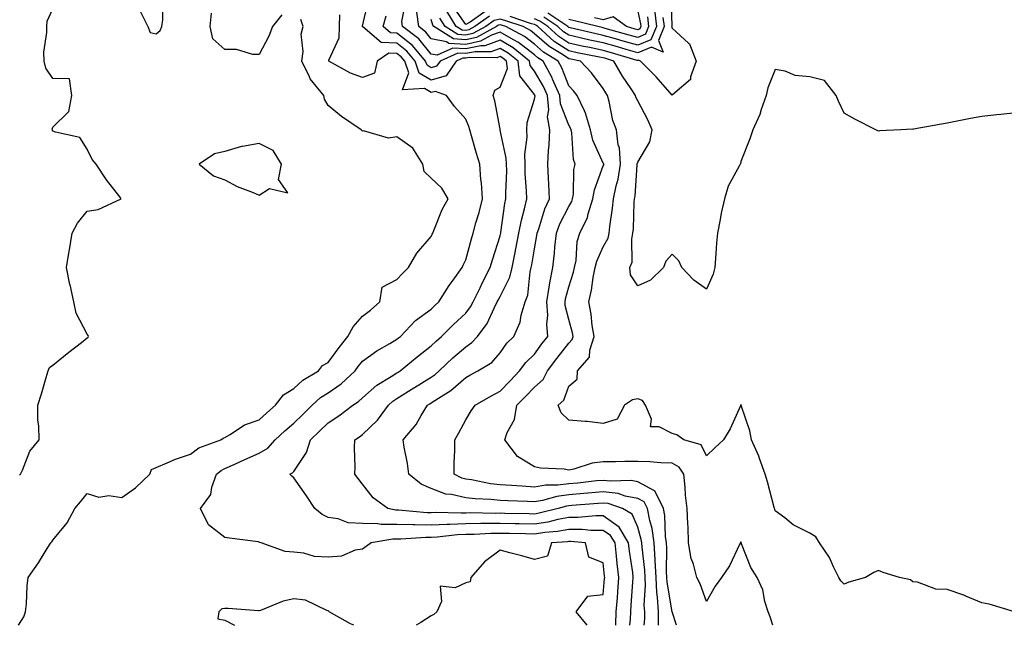
# Model space of a CAD drawing. Units: inches. Extents: x 928883 to 931523, y 7295258 to 7297898.
# Drawn here: x 930048 to 930335, y 7295258 to 7295434 of the extents above; entities that cross this region are included whole.
import ezdxf

# ---------------------------------------------------------------- set-up
doc = ezdxf.new("R2010")
doc.units = ezdxf.units.IN
doc.header["$MEASUREMENT"] = 0
doc.layers.add('Contour_92887295', color=7, linetype='Continuous', true_color=0x6edda1)

msp = doc.modelspace()

# ---------------------------------------------------------------- linework, layer by layer
at = {"layer": 'Contour_92887295'}
for points in [[(930237.65, 7295441.52, 3224), (930237.97, 7295432.01, 3224), (930237.98, 7295431.92, 3224), (930237.92, 7295431.79, 3224), (930238.05, 7295431.49, 3224), (930242.84, 7295427.13, 3224), (930243.07, 7295426.94, 3224), (930243.07, 7295426.9, 3224), (930245.03, 7295421.92, 3224), (930243.43, 7295417.3, 3224), (930243.45, 7295416.53, 3224), (930238.81, 7295412.68, 3224), (930238.05, 7295411.99, 3224), (930233.46, 7295417.33, 3224), (930228.82, 7295421.92, 3224), (930228.28, 7295422.14, 3224), (930228.05, 7295422.06, 3224), (930227.86, 7295422.11, 3224), (930220.45, 7295424.32, 3224), (930218.05, 7295425.01, 3224), (930214.14, 7295425.83, 3224), (930212.32, 7295426.19, 3224), (930208.05, 7295427.13, 3224), (930205.14, 7295429.01, 3224), (930201.92, 7295431.92, 3224), (930199.62, 7295433.48, 3224), (930198.05, 7295434.23, 3224)], [(930083.35, 7295436.62, 3234), (930085.63, 7295431.92, 3234), (930086.34, 7295430.21, 3234), (930088.05, 7295429.86, 3234), (930089.2, 7295430.77, 3234), (930089.73, 7295431.92, 3234), (930090, 7295433.87, 3234), (930090.08, 7295439.89, 3234)], [(930225.75, 7295258, 3231), (930225.92, 7295259.78, 3231), (930226.01, 7295261.92, 3231), (930226.16, 7295263.81, 3231), (930226.67, 7295270.53, 3231), (930226.77, 7295271.92, 3231), (930226.59, 7295273.38, 3231), (930225.68, 7295279.55, 3231), (930225.41, 7295281.92, 3231), (930222.62, 7295286.49, 3231), (930218.05, 7295289.76, 3231), (930215.9, 7295289.77, 3231), (930210.67, 7295289.3, 3231), (930208.05, 7295289.31, 3231), (930204.87, 7295288.74, 3231), (930201.97, 7295288, 3231), (930198.05, 7295287.41, 3231), (930193.62, 7295287.5, 3231), (930192.45, 7295287.52, 3231), (930188.05, 7295287.6, 3231), (930183.67, 7295287.55, 3231), (930182.41, 7295287.56, 3231), (930178.05, 7295287.5, 3231), (930173.43, 7295287.3, 3231), (930172.65, 7295287.32, 3231), (930168.05, 7295287.09, 3231), (930163.28, 7295287.14, 3231), (930162.77, 7295287.19, 3231), (930158.05, 7295287.27, 3231), (930153.43, 7295287.3, 3231), (930152.48, 7295287.49, 3231), (930148.05, 7295287.55, 3231), (930143.91, 7295287.78, 3231), (930140.99, 7295288.97, 3231), (930138.05, 7295289.31, 3231), (930136.31, 7295290.17, 3231), (930134.24, 7295291.92, 3231), (930131.73, 7295295.59, 3231), (930128.05, 7295300.88, 3231), (930127.5, 7295301.36, 3231), (930126.91, 7295301.92, 3231), (930127.71, 7295302.26, 3231), (930128.05, 7295302.66, 3231), (930131.81, 7295308.16, 3231), (930132.93, 7295311.92, 3231), (930135.54, 7295314.43, 3231), (930138.05, 7295316.85, 3231), (930141.13, 7295318.84, 3231), (930145.22, 7295321.92, 3231), (930146.93, 7295323.04, 3231), (930148.05, 7295324.06, 3231), (930152.21, 7295327.76, 3231), (930156.41, 7295330.28, 3231), (930158.05, 7295331.35, 3231), (930158.4, 7295331.57, 3231), (930158.96, 7295331.92, 3231), (930163.97, 7295336, 3231), (930168.05, 7295339.21, 3231), (930169.44, 7295340.53, 3231), (930171.05, 7295341.92, 3231), (930174.55, 7295345.43, 3231), (930178.05, 7295348.69, 3231), (930179.48, 7295350.49, 3231), (930180.24, 7295351.92, 3231), (930182.21, 7295356.08, 3231), (930182.73, 7295357.24, 3231), (930185.18, 7295361.92, 3231), (930185.83, 7295364.14, 3231), (930188.05, 7295371.1, 3231), (930188.2, 7295371.77, 3231), (930188.23, 7295371.92, 3231), (930188.27, 7295372.13, 3231), (930189.42, 7295380.55, 3231), (930189.72, 7295381.92, 3231), (930189.69, 7295383.56, 3231), (930189.96, 7295390.02, 3231), (930189.92, 7295391.92, 3231), (930189.86, 7295393.74, 3231), (930188.09, 7295401.88, 3231), (930188.08, 7295401.92, 3231), (930188.09, 7295401.96, 3231), (930188.05, 7295402.16, 3231), (930186.53, 7295410.4, 3231), (930186, 7295411.92, 3231), (930186.54, 7295413.42, 3231), (930188.05, 7295414.37, 3231), (930190.19, 7295419.78, 3231), (930189.93, 7295421.92, 3231), (930188.88, 7295422.76, 3231), (930188.05, 7295423.25, 3231), (930187.08, 7295422.89, 3231), (930179.08, 7295422.95, 3231), (930178.05, 7295422.73, 3231), (930177.19, 7295422.78, 3231), (930175.25, 7295421.92, 3231), (930172.36, 7295417.61, 3231), (930168.05, 7295416.35, 3231), (930164.53, 7295418.4, 3231), (930163.37, 7295421.92, 3231), (930160.92, 7295424.79, 3231), (930158.05, 7295427.08, 3231), (930153.43, 7295427.29, 3231), (930148.16, 7295431.81, 3231), (930148.05, 7295431.85, 3231), (930148.03, 7295431.9, 3231), (930148.03, 7295431.92, 3231), (930148.03, 7295431.94, 3231), (930148.05, 7295432.01, 3231), (930149.86, 7295440.1, 3231)], [(930234.12, 7295258, 3229), (930234.07, 7295261.92, 3229), (930233.83, 7295266.15, 3229), (930233.6, 7295267.48, 3229), (930233.4, 7295271.92, 3229), (930233.14, 7295276.83, 3229), (930233.14, 7295277.01, 3229), (930232.84, 7295281.92, 3229), (930232.24, 7295286.11, 3229), (930231.57, 7295288.4, 3229), (930230.91, 7295291.92, 3229), (930229.96, 7295293.83, 3229), (930228.05, 7295294.87, 3229), (930224.41, 7295295.56, 3229), (930222.38, 7295296.26, 3229), (930218.05, 7295296.81, 3229), (930213.59, 7295296.38, 3229), (930212.43, 7295296.3, 3229), (930208.05, 7295295.89, 3229), (930204.51, 7295295.46, 3229), (930200.38, 7295294.25, 3229), (930198.05, 7295293.86, 3229), (930195.99, 7295293.98, 3229), (930190.29, 7295294.17, 3229), (930188.05, 7295294.29, 3229), (930185.39, 7295294.58, 3229), (930180.84, 7295294.7, 3229), (930178.05, 7295295.06, 3229), (930173.94, 7295296.03, 3229), (930172.24, 7295296.11, 3229), (930168.05, 7295297.76, 3229), (930165.14, 7295299.01, 3229), (930161.53, 7295301.92, 3229), (930161.15, 7295305.02, 3229), (930160.18, 7295309.78, 3229), (930159.88, 7295311.92, 3229), (930163.62, 7295316.34, 3229), (930165.11, 7295318.98, 3229), (930166.94, 7295321.92, 3229), (930167.62, 7295322.35, 3229), (930168.05, 7295322.61, 3229), (930170.14, 7295324.01, 3229), (930173.72, 7295326.25, 3229), (930178.05, 7295329.99, 3229), (930179.28, 7295330.69, 3229), (930181.61, 7295331.92, 3229), (930185.61, 7295334.36, 3229), (930188.05, 7295337.13, 3229), (930190.04, 7295339.93, 3229), (930192.07, 7295341.92, 3229), (930193.88, 7295346.08, 3229), (930194.22, 7295348.09, 3229), (930195.36, 7295351.92, 3229), (930196.09, 7295353.88, 3229), (930196.81, 7295360.68, 3229), (930197.12, 7295361.92, 3229), (930197.27, 7295362.69, 3229), (930198.05, 7295367.35, 3229), (930198.76, 7295371.22, 3229), (930198.83, 7295371.92, 3229), (930199.29, 7295373.16, 3229), (930201.03, 7295378.94, 3229), (930202.41, 7295381.92, 3229), (930202.25, 7295386.12, 3229), (930202.08, 7295387.9, 3229), (930201.91, 7295391.92, 3229), (930202.09, 7295395.96, 3229), (930202.34, 7295397.62, 3229), (930202.5, 7295401.92, 3229), (930201.87, 7295405.74, 3229), (930202.18, 7295407.79, 3229), (930201.8, 7295411.92, 3229), (930200.65, 7295414.52, 3229), (930198.05, 7295419.02, 3229), (930196.79, 7295420.65, 3229), (930196.63, 7295421.92, 3229), (930191.86, 7295425.73, 3229), (930188.05, 7295427.96, 3229), (930183.63, 7295426.33, 3229), (930182.48, 7295426.34, 3229), (930178.05, 7295425.42, 3229), (930174.32, 7295425.64, 3229), (930169.73, 7295423.6, 3229), (930168.05, 7295423.94, 3229), (930164.46, 7295428.33, 3229), (930159.69, 7295431.92, 3229), (930159.51, 7295433.38, 3229), (930160.63, 7295439.33, 3229)], [(930183.68, 7295436.3, 3224), (930179.31, 7295433.18, 3224), (930178.05, 7295432.54, 3224), (930174.23, 7295438.1, 3224)], [(930048.34, 7295301.63, 3234), (930048.63, 7295301.92, 3234), (930049.21, 7295303.08, 3234), (930051.35, 7295308.63, 3234), (930054.02, 7295311.92, 3234), (930054, 7295315.97, 3234), (930053.7, 7295317.56, 3234), (930053.67, 7295321.92, 3234), (930054.72, 7295325.25, 3234), (930056.07, 7295329.95, 3234), (930056.67, 7295331.92, 3234), (930057.1, 7295332.87, 3234), (930058.05, 7295333.61, 3234), (930062.64, 7295337.33, 3234), (930066.33, 7295340.19, 3234), (930068.05, 7295341.55, 3234), (930068.27, 7295341.7, 3234), (930068.42, 7295341.92, 3234), (930068.32, 7295342.18, 3234), (930068.05, 7295342.61, 3234), (930064.85, 7295348.72, 3234), (930064.16, 7295351.92, 3234), (930063.02, 7295356.89, 3234), (930063.01, 7295356.96, 3234), (930062, 7295361.92, 3234), (930062.78, 7295366.65, 3234), (930062.85, 7295367.12, 3234), (930063.66, 7295371.92, 3234), (930065.15, 7295374.81, 3234), (930068.05, 7295378.32, 3234), (930071.19, 7295378.78, 3234), (930077.92, 7295381.92, 3234), (930077.48, 7295382.49, 3234), (930073.58, 7295387.45, 3234), (930070.61, 7295391.92, 3234), (930069.44, 7295393.31, 3234), (930068.05, 7295396.28, 3234), (930065.85, 7295399.71, 3234), (930058.76, 7295401.22, 3234), (930058.05, 7295401.56, 3234), (930057.93, 7295401.8, 3234), (930057.9, 7295401.92, 3234), (930057.87, 7295402.1, 3234), (930058.05, 7295402.71, 3234), (930062.69, 7295407.28, 3234), (930063.56, 7295411.92, 3234), (930062.9, 7295416.77, 3234), (930058.05, 7295416.86, 3234), (930055.97, 7295419.85, 3234), (930055.5, 7295421.92, 3234), (930055.43, 7295424.54, 3234), (930056.32, 7295430.19, 3234), (930056.26, 7295431.92, 3234), (930056.42, 7295433.55, 3234), (930058.05, 7295437.11, 3234)], [(930221.67, 7295258, 3232), (930221.67, 7295258.3, 3232), (930221.83, 7295261.92, 3232), (930222.15, 7295266.02, 3232), (930222.28, 7295267.69, 3232), (930222.61, 7295271.92, 3232), (930222.11, 7295275.98, 3232), (930221.92, 7295278.04, 3232), (930221.47, 7295281.92, 3232), (930220.17, 7295284.05, 3232), (930218.05, 7295285.56, 3232), (930214.39, 7295285.58, 3232), (930211.95, 7295285.82, 3232), (930208.05, 7295285.84, 3232), (930204.74, 7295285.23, 3232), (930201.08, 7295284.95, 3232), (930198.05, 7295284.49, 3232), (930195.43, 7295284.54, 3232), (930190.76, 7295284.63, 3232), (930188.05, 7295284.68, 3232), (930185.33, 7295284.64, 3232), (930180.55, 7295284.42, 3232), (930178.05, 7295284.38, 3232), (930175.69, 7295284.28, 3232), (930169.73, 7295283.6, 3232), (930168.05, 7295283.52, 3232), (930166.43, 7295283.54, 3232), (930159.17, 7295283.03, 3232), (930158.05, 7295283.05, 3232), (930156.91, 7295283.06, 3232), (930150.53, 7295281.92, 3232), (930149.13, 7295280.85, 3232), (930148.05, 7295280.1, 3232), (930145.91, 7295279.78, 3232), (930141.91, 7295278.06, 3232), (930138.05, 7295277.77, 3232), (930134.09, 7295277.96, 3232), (930131, 7295278.96, 3232), (930128.05, 7295279.21, 3232), (930125.52, 7295279.39, 3232), (930118.58, 7295281.92, 3232), (930118.2, 7295282.07, 3232), (930118.05, 7295282.17, 3232), (930117.75, 7295282.21, 3232), (930109.4, 7295283.27, 3232), (930108.05, 7295283.5, 3232), (930103.3, 7295287.17, 3232), (930100.98, 7295291.92, 3232), (930103.94, 7295296.03, 3232), (930104.24, 7295298.11, 3232), (930105.6, 7295301.92, 3232), (930106.96, 7295303.01, 3232), (930108.05, 7295303.53, 3232), (930110.97, 7295304.85, 3232), (930113.85, 7295306.12, 3232), (930118.05, 7295308.02, 3232), (930120.53, 7295309.45, 3232), (930122.7, 7295311.92, 3232), (930125.46, 7295314.51, 3232), (930128.05, 7295316.72, 3232), (930130.7, 7295319.27, 3232), (930133.45, 7295321.92, 3232), (930135.85, 7295324.13, 3232), (930138.05, 7295325.54, 3232), (930141.81, 7295328.16, 3232), (930145.87, 7295331.92, 3232), (930146.8, 7295333.17, 3232), (930148.05, 7295334.73, 3232), (930152.19, 7295337.78, 3232), (930156.04, 7295339.91, 3232), (930158.05, 7295341.11, 3232), (930158.5, 7295341.47, 3232), (930159.07, 7295341.92, 3232), (930163.46, 7295346.51, 3232), (930168.05, 7295349.85, 3232), (930169.09, 7295350.88, 3232), (930170.2, 7295351.92, 3232), (930173.25, 7295356.72, 3232), (930174.39, 7295358.26, 3232), (930177.03, 7295361.92, 3232), (930177.35, 7295362.62, 3232), (930178.05, 7295364.17, 3232), (930179.72, 7295370.25, 3232), (930180.23, 7295371.92, 3232), (930181.03, 7295374.9, 3232), (930182.01, 7295377.96, 3232), (930182.94, 7295381.92, 3232), (930182.66, 7295386.53, 3232), (930182.48, 7295387.49, 3232), (930182.14, 7295391.92, 3232), (930181.2, 7295395.06, 3232), (930179.72, 7295400.24, 3232), (930179.24, 7295401.92, 3232), (930178.98, 7295402.86, 3232), (930178.05, 7295405.08, 3232), (930174.81, 7295408.68, 3232), (930172.48, 7295411.92, 3232), (930169.23, 7295413.09, 3232), (930168.05, 7295412.75, 3232), (930166.05, 7295413.92, 3232), (930159.71, 7295413.59, 3232), (930161.48, 7295418.49, 3232), (930160.34, 7295421.92, 3232), (930159.29, 7295423.16, 3232), (930158.05, 7295424.15, 3232), (930155.72, 7295424.25, 3232), (930152.34, 7295421.92, 3232), (930151.53, 7295418.43, 3232), (930148.05, 7295417.17, 3232), (930144.55, 7295418.42, 3232), (930138.26, 7295421.92, 3232), (930138.27, 7295422.14, 3232), (930141.28, 7295428.69, 3232), (930141.33, 7295431.92, 3232), (930141.47, 7295435.34, 3232)], [(930124.64, 7295435.33, 3233), (930121.9, 7295431.92, 3233), (930120.79, 7295429.18, 3233), (930118.05, 7295423.82, 3233), (930116.16, 7295423.81, 3233), (930111.38, 7295425.26, 3233), (930108.05, 7295425.25, 3233), (930104.54, 7295428.41, 3233), (930103.78, 7295431.92, 3233), (930104.17, 7295435.8, 3233)], [(930239.33, 7295258, 3228), (930238.06, 7295261.91, 3228), (930238.05, 7295261.94, 3228), (930236.62, 7295270.49, 3228), (930236.56, 7295271.92, 3228), (930236.47, 7295273.5, 3228), (930236.54, 7295280.42, 3228), (930236.45, 7295281.92, 3228), (930236.18, 7295283.79, 3228), (930235.98, 7295289.85, 3228), (930235.59, 7295291.92, 3228), (930233.15, 7295296.82, 3228), (930233.14, 7295297.01, 3228), (930232.94, 7295297.04, 3228), (930228.05, 7295299.69, 3228), (930226.18, 7295300.05, 3228), (930220.13, 7295299.85, 3228), (930218.05, 7295300.11, 3228), (930216.05, 7295299.93, 3228), (930210.66, 7295299.3, 3228), (930208.05, 7295299.06, 3228), (930204.79, 7295298.67, 3228), (930201.27, 7295298.71, 3228), (930198.05, 7295298.17, 3228), (930194.5, 7295298.37, 3228), (930191.34, 7295298.63, 3228), (930188.05, 7295298.82, 3228), (930185.25, 7295299.12, 3228), (930179.71, 7295300.26, 3228), (930178.05, 7295300.47, 3228), (930176.88, 7295300.75, 3228), (930174.73, 7295301.92, 3228), (930174.72, 7295305.24, 3228), (930174.9, 7295308.77, 3228), (930174.89, 7295311.92, 3228), (930176.02, 7295313.95, 3228), (930178.05, 7295317.67, 3228), (930179.66, 7295320.32, 3228), (930180.78, 7295321.92, 3228), (930185.36, 7295324.61, 3228), (930188.05, 7295326.05, 3228), (930190.94, 7295329.03, 3228), (930193.73, 7295331.92, 3228), (930195.58, 7295334.39, 3228), (930198.05, 7295336.81, 3228), (930200.23, 7295339.74, 3228), (930201.94, 7295341.92, 3228), (930201.61, 7295345.48, 3228), (930201.88, 7295348.08, 3228), (930201.63, 7295351.92, 3228), (930202.36, 7295356.23, 3228), (930202.47, 7295357.5, 3228), (930203.37, 7295361.92, 3228), (930203.88, 7295366.09, 3228), (930203.97, 7295367.84, 3228), (930204.41, 7295371.92, 3228), (930205.39, 7295374.58, 3228), (930208.05, 7295379.69, 3228), (930208.88, 7295381.09, 3228), (930209.14, 7295381.92, 3228), (930209.37, 7295383.24, 3228), (930209.51, 7295390.46, 3228), (930209.86, 7295391.92, 3228), (930209.42, 7295393.29, 3228), (930208.9, 7295401.07, 3228), (930208.72, 7295401.92, 3228), (930208.56, 7295402.44, 3228), (930208.05, 7295403.31, 3228), (930205.63, 7295409.51, 3228), (930205.41, 7295411.92, 3228), (930203.33, 7295416.64, 3228), (930203.18, 7295417.05, 3228), (930200.58, 7295421.92, 3228), (930198.99, 7295422.87, 3228), (930198.05, 7295423.7, 3228), (930193.4, 7295427.27, 3228), (930191.91, 7295428.06, 3228), (930188.05, 7295430.33, 3228), (930185.53, 7295429.39, 3228), (930182.31, 7295427.65, 3228), (930178.05, 7295426.76, 3228), (930173.19, 7295427.06, 3228), (930172.43, 7295427.54, 3228), (930168.05, 7295428.42, 3228), (930166.47, 7295430.35, 3228), (930164.39, 7295431.92, 3228), (930163.88, 7295436.1, 3228)], [(930184.99, 7295434.98, 3225), (930180.7, 7295431.92, 3225), (930178.98, 7295430.99, 3225), (930178.05, 7295430.8, 3225), (930176.99, 7295430.86, 3225), (930175.31, 7295431.92, 3225), (930172.57, 7295436.44, 3225)], [(930232.89, 7295436.75, 3222), (930233.47, 7295431.92, 3222), (930231.87, 7295428.09, 3222), (930228.05, 7295426.53, 3222), (930223.87, 7295427.74, 3222), (930221.61, 7295428.37, 3222), (930218.05, 7295429.37, 3222), (930215.94, 7295429.81, 3222), (930208.39, 7295431.58, 3222), (930208.05, 7295431.66, 3222), (930207.89, 7295431.76, 3222), (930207.71, 7295431.92, 3222), (930201.97, 7295435.84, 3222)], [(930228.05, 7295436.27, 3220), (930228.87, 7295432.74, 3220), (930228.97, 7295431.92, 3220), (930228.7, 7295431.27, 3220), (930228.05, 7295431, 3220), (930227.34, 7295431.21, 3220), (930224.75, 7295431.92, 3220), (930220.92, 7295434.78, 3220), (930218.05, 7295433.87, 3220), (930215.5, 7295434.47, 3220)], [(930048.08, 7295258, 3233), (930049.55, 7295260.42, 3233), (930050.07, 7295261.92, 3233), (930050.33, 7295264.21, 3233), (930050.52, 7295269.45, 3233), (930050.85, 7295271.92, 3233), (930053.87, 7295276.1, 3233), (930056.42, 7295280.29, 3233), (930057.45, 7295281.92, 3233), (930057.71, 7295282.26, 3233), (930058.05, 7295282.74, 3233), (930062.24, 7295287.72, 3233), (930064.38, 7295291.92, 3233), (930066.06, 7295293.91, 3233), (930068.05, 7295296.31, 3233), (930071.4, 7295295.27, 3233), (930074.29, 7295295.68, 3233), (930078.05, 7295295.11, 3233), (930082.03, 7295297.94, 3233), (930086.21, 7295301.92, 3233), (930086.7, 7295303.27, 3233), (930088.05, 7295303.86, 3233), (930091.3, 7295305.16, 3233), (930093.71, 7295306.26, 3233), (930098.05, 7295307.74, 3233), (930100.44, 7295309.53, 3233), (930106.91, 7295311.92, 3233), (930107.58, 7295312.39, 3233), (930108.05, 7295312.58, 3233), (930109.58, 7295313.44, 3233), (930113.75, 7295316.23, 3233), (930118.05, 7295317.73, 3233), (930120.21, 7295319.75, 3233), (930122.77, 7295321.92, 3233), (930125.05, 7295324.92, 3233), (930128.05, 7295326.82, 3233), (930130.73, 7295329.24, 3233), (930135.29, 7295331.92, 3233), (930136.44, 7295333.52, 3233), (930138.05, 7295334.32, 3233), (930141.26, 7295338.71, 3233), (930143.82, 7295341.92, 3233), (930145.29, 7295344.67, 3233), (930148.05, 7295347.78, 3233), (930150.39, 7295349.58, 3233), (930153.04, 7295351.92, 3233), (930153.79, 7295356.19, 3233), (930158.05, 7295358.42, 3233), (930159.72, 7295360.24, 3233), (930161.44, 7295361.92, 3233), (930163.89, 7295366.08, 3233), (930168.05, 7295370.98, 3233), (930168.34, 7295371.64, 3233), (930168.46, 7295371.92, 3233), (930168.81, 7295372.68, 3233), (930171.2, 7295378.77, 3233), (930172.99, 7295381.92, 3233), (930171.12, 7295384.99, 3233), (930168.05, 7295387.89, 3233), (930165.98, 7295389.85, 3233), (930165.6, 7295391.92, 3233), (930162.71, 7295396.58, 3233), (930158.05, 7295399.89, 3233), (930155.62, 7295399.49, 3233), (930148.31, 7295401.66, 3233), (930148.05, 7295401.51, 3233), (930147.87, 7295401.73, 3233), (930147.65, 7295401.92, 3233), (930141.96, 7295405.83, 3233), (930138.05, 7295408.97, 3233), (930136.98, 7295410.86, 3233), (930136.83, 7295411.92, 3233), (930132.85, 7295416.72, 3233), (930132.63, 7295417.34, 3233), (930130.4, 7295421.92, 3233), (930130.79, 7295424.66, 3233), (930130.25, 7295429.72, 3233), (930130.82, 7295431.92, 3233), (930130.09, 7295433.96, 3233)], [(930229.92, 7295258, 3230), (930230.12, 7295259.86, 3230), (930230.09, 7295261.92, 3230), (930229.98, 7295263.84, 3230), (930230.34, 7295269.63, 3230), (930230.24, 7295271.92, 3230), (930230.13, 7295274, 3230), (930229.31, 7295280.66, 3230), (930229.24, 7295281.92, 3230), (930229.09, 7295282.96, 3230), (930228.05, 7295286.5, 3230), (930226.45, 7295290.32, 3230), (930223.6, 7295291.92, 3230), (930219.47, 7295293.34, 3230), (930218.05, 7295293.52, 3230), (930216.59, 7295293.38, 3230), (930208.93, 7295292.8, 3230), (930208.05, 7295292.72, 3230), (930207.34, 7295292.63, 3230), (930204.91, 7295291.92, 3230), (930199.44, 7295290.53, 3230), (930198.05, 7295290.32, 3230), (930196.48, 7295290.35, 3230), (930189.47, 7295290.5, 3230), (930188.05, 7295290.53, 3230), (930186.64, 7295290.51, 3230), (930179.33, 7295290.63, 3230), (930178.05, 7295290.61, 3230), (930176.69, 7295290.55, 3230), (930169.25, 7295290.72, 3230), (930168.05, 7295290.66, 3230), (930166.8, 7295290.67, 3230), (930158.49, 7295291.48, 3230), (930158.05, 7295291.49, 3230), (930157.62, 7295291.49, 3230), (930155.43, 7295291.92, 3230), (930151.19, 7295295.06, 3230), (930148.05, 7295299.02, 3230), (930146.77, 7295300.64, 3230), (930145.82, 7295301.92, 3230), (930145.92, 7295304.05, 3230), (930145.73, 7295309.6, 3230), (930145.81, 7295311.92, 3230), (930147.19, 7295312.78, 3230), (930148.05, 7295313.41, 3230), (930152.38, 7295317.59, 3230), (930155.6, 7295321.92, 3230), (930156.89, 7295323.08, 3230), (930158.05, 7295323.84, 3230), (930163.02, 7295326.96, 3230), (930163.21, 7295327.08, 3230), (930168.05, 7295330.11, 3230), (930169.13, 7295330.84, 3230), (930170.36, 7295331.92, 3230), (930174.3, 7295335.67, 3230), (930178.05, 7295338.92, 3230), (930179.83, 7295340.14, 3230), (930181.44, 7295341.92, 3230), (930184.28, 7295345.69, 3230), (930186.3, 7295350.17, 3230), (930187.23, 7295351.92, 3230), (930187.49, 7295352.48, 3230), (930188.05, 7295353.48, 3230), (930190.85, 7295359.12, 3230), (930191.56, 7295361.92, 3230), (930192.42, 7295366.29, 3230), (930192.64, 7295367.32, 3230), (930193.51, 7295371.92, 3230), (930194.24, 7295375.73, 3230), (930195.14, 7295379.02, 3230), (930195.79, 7295381.92, 3230), (930195.75, 7295384.22, 3230), (930195.36, 7295389.23, 3230), (930195.32, 7295391.92, 3230), (930195.22, 7295394.75, 3230), (930195.9, 7295399.76, 3230), (930195.79, 7295401.92, 3230), (930195.91, 7295404.06, 3230), (930198.05, 7295410.8, 3230), (930198.2, 7295411.77, 3230), (930198.18, 7295411.92, 3230), (930198.14, 7295412.02, 3230), (930198.05, 7295412.17, 3230), (930193.79, 7295417.66, 3230), (930193.28, 7295421.92, 3230), (930190.37, 7295424.24, 3230), (930188.05, 7295425.61, 3230), (930185.35, 7295424.62, 3230), (930180.77, 7295424.64, 3230), (930178.05, 7295424.08, 3230), (930175.76, 7295424.21, 3230), (930170.6, 7295421.92, 3230), (930169.57, 7295420.4, 3230), (930168.05, 7295419.95, 3230), (930166.8, 7295420.68, 3230), (930166.39, 7295421.92, 3230), (930162.55, 7295426.42, 3230), (930158.05, 7295430.02, 3230), (930156.23, 7295430.09, 3230), (930154.1, 7295431.92, 3230), (930154.95, 7295435.03, 3230)], [(930267.34, 7295258, 3227), (930266.57, 7295260.44, 3227), (930265.99, 7295261.92, 3227), (930265.05, 7295264.92, 3227), (930264.42, 7295268.29, 3227), (930262.79, 7295271.92, 3227), (930260.92, 7295274.79, 3227), (930258.25, 7295281.71, 3227), (930258.16, 7295281.92, 3227), (930258.13, 7295282, 3227), (930258.05, 7295282.27, 3227), (930257.94, 7295282.04, 3227), (930257.91, 7295281.92, 3227), (930257.76, 7295281.63, 3227), (930254.73, 7295275.24, 3227), (930252.44, 7295271.92, 3227), (930250.62, 7295269.35, 3227), (930248.05, 7295264.93, 3227), (930246.19, 7295270.06, 3227), (930245.21, 7295271.92, 3227), (930244.27, 7295275.71, 3227), (930243.55, 7295277.42, 3227), (930242.84, 7295281.92, 3227), (930242.69, 7295286.56, 3227), (930242.63, 7295287.34, 3227), (930242.48, 7295291.92, 3227), (930241.98, 7295295.85, 3227), (930241.87, 7295298.1, 3227), (930241.45, 7295301.92, 3227), (930240.07, 7295303.94, 3227), (930238.05, 7295305.06, 3227), (930234.77, 7295305.2, 3227), (930231.6, 7295305.47, 3227), (930228.05, 7295305.61, 3227), (930224.36, 7295305.61, 3227), (930221.57, 7295305.44, 3227), (930218.05, 7295305.44, 3227), (930214.85, 7295305.11, 3227), (930209.45, 7295303.32, 3227), (930208.05, 7295303.1, 3227), (930206.63, 7295303.34, 3227), (930199.75, 7295303.62, 3227), (930198.05, 7295304, 3227), (930193.12, 7295306.99, 3227), (930189.41, 7295311.92, 3227), (930190.13, 7295314, 3227), (930192.22, 7295317.75, 3227), (930192.95, 7295321.92, 3227), (930195.46, 7295324.51, 3227), (930198.05, 7295327.18, 3227), (930200.53, 7295329.45, 3227), (930201.83, 7295331.92, 3227), (930204.5, 7295335.46, 3227), (930208.05, 7295339.97, 3227), (930208.99, 7295340.98, 3227), (930209.3, 7295341.92, 3227), (930209.11, 7295342.98, 3227), (930208.05, 7295346.88, 3227), (930207.01, 7295350.88, 3227), (930206.95, 7295351.92, 3227), (930207.11, 7295352.87, 3227), (930208.05, 7295356.3, 3227), (930209.39, 7295360.57, 3227), (930209.67, 7295361.92, 3227), (930210.12, 7295363.98, 3227), (930210.44, 7295369.53, 3227), (930211.22, 7295371.92, 3227), (930213.46, 7295376.51, 3227), (930213.63, 7295377.5, 3227), (930215.02, 7295381.92, 3227), (930215.45, 7295384.52, 3227), (930218.05, 7295391.45, 3227), (930218.16, 7295391.81, 3227), (930218.18, 7295391.92, 3227), (930218.17, 7295392.04, 3227), (930218.05, 7295392.3, 3227), (930215.02, 7295398.89, 3227), (930214.36, 7295401.92, 3227), (930212.92, 7295406.79, 3227), (930212.55, 7295407.42, 3227), (930210.45, 7295411.92, 3227), (930209.41, 7295413.28, 3227), (930208.05, 7295414.67, 3227), (930206.03, 7295419.9, 3227), (930204.96, 7295421.92, 3227), (930200.63, 7295424.5, 3227), (930198.05, 7295426.78, 3227), (930195.14, 7295429.01, 3227), (930189.68, 7295431.92, 3227), (930188.46, 7295432.32, 3227), (930188.05, 7295432.44, 3227), (930187.63, 7295432.35, 3227), (930187.02, 7295431.92, 3227), (930181.2, 7295428.77, 3227), (930178.05, 7295428.1, 3227), (930174.46, 7295428.33, 3227), (930168.77, 7295431.92, 3227), (930168.5, 7295432.37, 3227), (930168.05, 7295433.96, 3227)], [(930337.57, 7295261.92, 3226), (930330.23, 7295264.1, 3226), (930328.05, 7295264.52, 3226), (930323.47, 7295266.5, 3226), (930322.91, 7295266.78, 3226), (930318.05, 7295268.42, 3226), (930314.68, 7295268.54, 3226), (930309.43, 7295270.53, 3226), (930308.05, 7295270.63, 3226), (930307.35, 7295271.22, 3226), (930304.13, 7295271.92, 3226), (930299.46, 7295273.33, 3226), (930298.05, 7295273.87, 3226), (930296.69, 7295273.29, 3226), (930294.26, 7295271.92, 3226), (930289.44, 7295270.53, 3226), (930288.05, 7295269.95, 3226), (930287.07, 7295270.94, 3226), (930286.57, 7295271.92, 3226), (930285.02, 7295274.96, 3226), (930283.81, 7295277.68, 3226), (930280.92, 7295281.92, 3226), (930279.85, 7295283.72, 3226), (930278.05, 7295284.72, 3226), (930273.28, 7295287.15, 3226), (930270.8, 7295289.17, 3226), (930268.05, 7295291.27, 3226), (930267.89, 7295291.76, 3226), (930267.85, 7295291.92, 3226), (930267.77, 7295292.2, 3226), (930265.77, 7295299.64, 3226), (930265.09, 7295301.92, 3226), (930263.48, 7295306.49, 3226), (930263.3, 7295307.17, 3226), (930261.1, 7295311.92, 3226), (930260.62, 7295314.49, 3226), (930258.15, 7295321.82, 3226), (930258.11, 7295321.98, 3226), (930258.05, 7295322.13, 3226), (930258, 7295321.97, 3226), (930257.98, 7295321.92, 3226), (930257.9, 7295321.77, 3226), (930254.92, 7295315.05, 3226), (930252.96, 7295311.92, 3226), (930250.45, 7295309.52, 3226), (930248.05, 7295307.22, 3226), (930246.54, 7295310.41, 3226), (930241.48, 7295311.92, 3226), (930239.45, 7295313.33, 3226), (930238.05, 7295313.74, 3226), (930234.27, 7295315.7, 3226), (930231.75, 7295315.62, 3226), (930232.06, 7295317.92, 3226), (930230.3, 7295321.92, 3226), (930229.4, 7295323.27, 3226), (930228.05, 7295323.82, 3226), (930226.51, 7295323.46, 3226), (930224.26, 7295321.92, 3226), (930222.1, 7295317.87, 3226), (930218.05, 7295316.66, 3226), (930213.32, 7295317.19, 3226), (930212.79, 7295317.18, 3226), (930208.05, 7295317.6, 3226), (930205.85, 7295319.72, 3226), (930204.92, 7295321.92, 3226), (930206.59, 7295323.38, 3226), (930208.05, 7295327.5, 3226), (930210.43, 7295329.54, 3226), (930210.58, 7295331.92, 3226), (930214.07, 7295335.9, 3226), (930214.11, 7295337.97, 3226), (930215.39, 7295341.92, 3226), (930214.85, 7295345.12, 3226), (930214.53, 7295348.4, 3226), (930213.82, 7295351.92, 3226), (930214.65, 7295355.32, 3226), (930215.13, 7295359.01, 3226), (930215.73, 7295361.92, 3226), (930216.15, 7295363.82, 3226), (930218.05, 7295367.95, 3226), (930219.49, 7295370.48, 3226), (930219.79, 7295371.92, 3226), (930219.97, 7295373.84, 3226), (930220.77, 7295379.2, 3226), (930221, 7295381.92, 3226), (930221.76, 7295385.63, 3226), (930222.35, 7295387.62, 3226), (930223.04, 7295391.92, 3226), (930222.79, 7295396.67, 3226), (930222.36, 7295397.61, 3226), (930221.85, 7295401.92, 3226), (930220.78, 7295404.65, 3226), (930219.76, 7295410.21, 3226), (930219.27, 7295411.92, 3226), (930218.79, 7295412.66, 3226), (930218.05, 7295413.95, 3226), (930214.67, 7295418.54, 3226), (930211.38, 7295421.92, 3226), (930208.6, 7295422.47, 3226), (930208.05, 7295422.58, 3226), (930206.15, 7295423.82, 3226), (930202.27, 7295426.14, 3226), (930198.05, 7295429.87, 3226), (930196.89, 7295430.76, 3226), (930194.71, 7295431.92, 3226), (930189.71, 7295433.57, 3226), (930188.05, 7295434.04, 3226), (930186.31, 7295433.66, 3226), (930183.87, 7295431.92, 3226), (930180.09, 7295429.88, 3226), (930178.05, 7295429.45, 3226), (930175.72, 7295429.6, 3226), (930172.04, 7295431.92, 3226), (930170.54, 7295434.4, 3226)], [(930338.05, 7295406.87, 3225), (930333.61, 7295406.36, 3225), (930332.42, 7295406.29, 3225), (930328.05, 7295405.83, 3225), (930324.76, 7295405.2, 3225), (930320.48, 7295404.34, 3225), (930318.05, 7295403.88, 3225), (930316.34, 7295403.63, 3225), (930308.23, 7295402.1, 3225), (930308.05, 7295402.07, 3225), (930307.89, 7295402.09, 3225), (930304.55, 7295401.92, 3225), (930298.35, 7295401.63, 3225), (930298.05, 7295401.59, 3225), (930297.82, 7295401.69, 3225), (930297.29, 7295401.92, 3225), (930291.15, 7295405.02, 3225), (930288.05, 7295406.79, 3225), (930286.39, 7295410.27, 3225), (930285.71, 7295411.92, 3225), (930282.35, 7295416.22, 3225), (930278.05, 7295417.36, 3225), (930273.83, 7295417.7, 3225), (930270.96, 7295419.01, 3225), (930268.05, 7295419.51, 3225), (930265.88, 7295414.09, 3225), (930265.44, 7295411.92, 3225), (930263.98, 7295407.85, 3225), (930263.58, 7295406.39, 3225), (930261.49, 7295401.92, 3225), (930260.61, 7295399.36, 3225), (930258.05, 7295392.69, 3225), (930257.89, 7295392.09, 3225), (930257.84, 7295391.92, 3225), (930257.67, 7295391.54, 3225), (930254.39, 7295385.57, 3225), (930253.31, 7295381.92, 3225), (930252.29, 7295377.68, 3225), (930252.03, 7295375.9, 3225), (930251.22, 7295371.92, 3225), (930250.97, 7295368.99, 3225), (930250.68, 7295364.55, 3225), (930250.47, 7295361.92, 3225), (930249.98, 7295359.99, 3225), (930248.05, 7295355.66, 3225), (930244.36, 7295358.23, 3225), (930240.88, 7295361.92, 3225), (930239.98, 7295363.85, 3225), (930238.05, 7295365.8, 3225), (930236.2, 7295363.77, 3225), (930235.52, 7295361.92, 3225), (930231.73, 7295358.24, 3225), (930228.05, 7295356.57, 3225), (930225.98, 7295359.85, 3225), (930225.81, 7295361.92, 3225), (930226.43, 7295363.54, 3225), (930226.3, 7295370.17, 3225), (930226.67, 7295371.92, 3225), (930226.79, 7295373.18, 3225), (930227.03, 7295380.89, 3225), (930227.11, 7295381.92, 3225), (930227.27, 7295382.7, 3225), (930227.87, 7295391.74, 3225), (930227.9, 7295391.92, 3225), (930227.89, 7295392.08, 3225), (930228.05, 7295392.56, 3225), (930231.55, 7295398.41, 3225), (930232.24, 7295401.92, 3225), (930230.97, 7295404.84, 3225), (930228.05, 7295410.35, 3225), (930227.54, 7295411.4, 3225), (930227.39, 7295411.92, 3225), (930226.17, 7295413.8, 3225), (930223.68, 7295417.55, 3225), (930221.1, 7295421.92, 3225), (930218.75, 7295422.62, 3225), (930218.05, 7295422.82, 3225), (930216.91, 7295423.06, 3225), (930210.46, 7295424.32, 3225), (930208.05, 7295424.85, 3225), (930203.77, 7295427.63, 3225), (930199.02, 7295431.92, 3225), (930198.44, 7295432.31, 3225), (930198.05, 7295432.5, 3225), (930197.22, 7295432.75, 3225), (930190.96, 7295434.82, 3225)], [(930235.4, 7295434.57, 3223), (930235.73, 7295431.92, 3223), (930234.06, 7295427.93, 3223), (930235.47, 7295424.5, 3223), (930232.06, 7295425.93, 3223), (930228.05, 7295424.29, 3223), (930224.71, 7295425.26, 3223), (930222.16, 7295426.02, 3223), (930218.05, 7295427.18, 3223), (930214.14, 7295428.01, 3223), (930211.29, 7295428.68, 3223), (930208.05, 7295429.39, 3223), (930206.52, 7295430.39, 3223), (930204.81, 7295431.92, 3223), (930200.79, 7295434.66, 3223)], [(930230.88, 7295434.75, 3221), (930231.22, 7295431.92, 3221), (930230.29, 7295429.68, 3221), (930228.05, 7295428.77, 3221), (930225.6, 7295429.48, 3221), (930218.57, 7295431.4, 3221), (930218.05, 7295431.55, 3221), (930217.74, 7295431.62, 3221), (930216.44, 7295431.92, 3221), (930209.7, 7295433.57, 3221), (930208.05, 7295433.95, 3221)], [(930213.35, 7295258, 3233), (930210.16, 7295261.92, 3233), (930213.53, 7295266.44, 3233), (930218.05, 7295266.93, 3233), (930218.42, 7295271.56, 3233), (930218.45, 7295271.92, 3233), (930218.4, 7295272.27, 3233), (930218.05, 7295276.14, 3233), (930213.88, 7295277.75, 3233), (930212.92, 7295281.92, 3233), (930208.48, 7295282.35, 3233), (930208.05, 7295282.35, 3233), (930207.69, 7295282.28, 3233), (930202.98, 7295281.92, 3233), (930201.86, 7295278.11, 3233), (930198.05, 7295277.15, 3233), (930194.34, 7295278.21, 3233), (930190.92, 7295279.06, 3233), (930188.05, 7295279.83, 3233), (930183.55, 7295276.42, 3233), (930179.58, 7295271.92, 3233), (930179.34, 7295270.63, 3233), (930178.05, 7295270.33, 3233), (930175.03, 7295268.89, 3233), (930170.62, 7295269.35, 3233), (930171.05, 7295264.92, 3233), (930169.62, 7295261.92, 3233), (930168.8, 7295261.17, 3233), (930168.05, 7295260.74, 3233), (930164.98, 7295258.84, 3233), (930163.63, 7295258, 3233)], [(930145.55, 7295258, 3233), (930144.52, 7295258.39, 3233), (930138.4, 7295261.92, 3233), (930138.24, 7295262.11, 3233), (930138.05, 7295262.22, 3233), (930137.67, 7295262.3, 3233), (930131.45, 7295265.32, 3233), (930128.05, 7295265.66, 3233), (930124.99, 7295264.98, 3233), (930118.42, 7295262.28, 3233), (930118.05, 7295262.17, 3233), (930117.79, 7295262.18, 3233), (930109.01, 7295262.88, 3233), (930108.05, 7295262.89, 3233), (930107.17, 7295262.8, 3233), (930106.27, 7295261.92, 3233), (930105.98, 7295259.85, 3233), (930108.05, 7295259.49, 3233), (930110.83, 7295258, 3233)]]:
    msp.add_polyline3d(points, dxfattribs=at)
msp.add_polyline3d([(930118.05, 7295382.94, 3234), (930121.03, 7295384.9, 3234), (930126.31, 7295383.66, 3234), (930123.67, 7295387.55, 3234), (930124.55, 7295391.92, 3234), (930122.06, 7295395.93, 3234), (930118.05, 7295397.97, 3234), (930113.19, 7295397.06, 3234), (930112.91, 7295397.06, 3234), (930108.05, 7295395.65, 3234), (930105.05, 7295394.93, 3234), (930100.58, 7295391.92, 3234), (930104.69, 7295388.55, 3234), (930108.05, 7295387.37, 3234), (930111.58, 7295385.45, 3234), (930116.25, 7295383.72, 3234)], close=True, dxfattribs=at)

doc.saveas('drawing.dxf')
